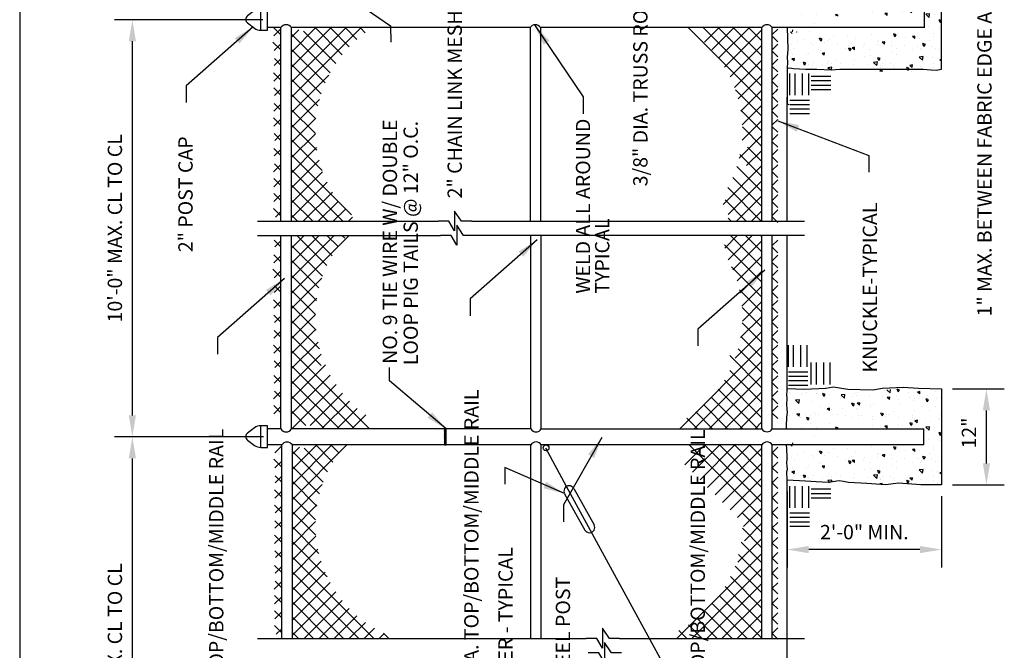
# Paper-space layout 'Layout1' of a CAD drawing. Units: inches. Extents: x -0.2 to 8.3, y -0.6 to 10.4.
# Drawn here: x -0.2 to 5.3, y 3.8 to 7.3 of the extents above; entities that cross this region are included whole.
import ezdxf

# ---------------------------------------------------------------- set-up
doc = ezdxf.new("R2010")
doc.units = ezdxf.units.IN
doc.header["$MEASUREMENT"] = 0
for name, color, linetype in [('PARKS_CHAINLINK FENCE', 1, 'Continuous'), ('PARKS_DIMENSION', 2, 'Continuous'), ('PARKS_TEXT', 2, 'Continuous'), ('PARKS_TITLE BLOCK', 7, 'Continuous')]:
    doc.layers.add(name, color=color, linetype=linetype)
doc.styles.add('SIMPLEX', font='SIMPLEX')
doc.dimstyles.get("Standard").update_dxf_attribs({"dimtxt": 0.1, "dimasz": 0.12, "dimexe": 0.1, "dimexo": 0.0625, "dimgap": 0.09, "dimtad": 1, "dimdec": 4, "dimzin": 0, "dimdsep": 46, "dimtxsty": 'SIMPLEX', "dimcen": 0.09, "dimaunit": 1, "dimadec": 3, "dimazin": 0, "dimtfac": 1, "dimtdec": 4, "dimtofl": 0, "dimtmove": 0, "dimatfit": 3, "dimfxl": 1, "dimtolj": 1, "dimtzin": 0, "dimarcsym": 0})

# ---------------------------------------------------------------- blocks, each defined once
blk = doc.blocks.new('*X11')
at = {"color": 0}
for p, q in [((26.0995, 11.2233), (26.0995, 11.2233)), ((26.313, 11.2143), (26.313, 11.2143)), ((26.4245, 11.2165), (26.4245, 11.2165)), ((26.0217, 11.1924), (26.0313, 11.2039)), ((26.0217, 11.1924), (26.0336, 11.1913)), ((26.0336, 11.1913), (26.0313, 11.2038)), ((26.0543, 11.2013), (26.0543, 11.2013)), ((26.0857, 11.1888), (26.0857, 11.1888)), ((26.1044, 11.2079), (26.1044, 11.2079)), ((26.1169, 11.1746), (26.1169, 11.1746)), ((26.1586, 11.2025), (26.1663, 11.2105)), ((26.1651, 11.1798), (26.1663, 11.1813)), ((26.1651, 11.1798), (26.1663, 11.1797)), ((26.1663, 11.2013), (26.1764, 11.1997)), ((26.3039, 11.1622), (26.3039, 11.1622)), ((26.3086, 11.1673), (26.3182, 11.1788)), ((26.3086, 11.1673), (26.3205, 11.1662)), ((26.3205, 11.1662), (26.3182, 11.1787)), ((26.3218, 11.2024), (26.3218, 11.2024)), ((26.3721, 11.1694), (26.3877, 11.1856)), ((26.3721, 11.1694), (26.3899, 11.1666)), ((26.3796, 11.1722), (26.3796, 11.1722)), ((26.39, 11.1666), (26.3878, 11.1856)), ((26.4198, 11.2097), (26.4198, 11.2097)), ((26.0007, 11.1402), (26.0147, 11.1456)), ((26.0007, 11.1402), (26.0107, 11.1335)), ((26.0017, 11.1224), (26.0017, 11.1224)), ((26.0107, 11.1335), (26.0147, 11.1456)), ((26.0142, 11.1605), (26.0142, 11.1605)), ((26.0518, 11.129), (26.0518, 11.129)), ((26.0606, 11.1211), (26.0606, 11.1211)), ((26.1275, 11.139), (26.1275, 11.139)), ((26.1673, 11.1166), (26.1673, 11.1166)), ((26.2538, 11.1556), (26.2538, 11.1556)), ((26.2882, 11.1242), (26.3022, 11.1296)), ((26.2882, 11.1242), (26.2981, 11.1175)), ((26.2981, 11.1175), (26.3022, 11.1296)), ((26.3194, 11.1358), (26.3194, 11.1358)), ((26.4221, 11.1499), (26.4221, 11.1499)), ((26.4274, 11.1295), (26.4274, 11.1295)), ((25.996, 11.0987), (25.996, 11.0987)), ((26.0118, 11.0939), (26.0118, 11.0939)), ((26.0775, 11.0694), (26.0775, 11.0694)), ((26.1027, 11.0942), (26.1027, 11.0942)), ((26.1145, 11.108), (26.1145, 11.108)), ((26.1201, 11.0597), (26.1341, 11.0651)), ((26.1301, 11.053), (26.1341, 11.065)), ((26.2095, 11.0897), (26.2095, 11.0897)), ((26.2513, 11.0833), (26.2513, 11.0833)), ((26.2741, 11.1121), (26.2741, 11.1121)), ((26.3107, 11.1095), (26.3107, 11.1095)), ((26.3163, 11.0852), (26.3163, 11.0852)), ((26.3169, 11.0692), (26.3169, 11.0692)), ((26.327, 11.0933), (26.327, 11.0933)), ((26.3587, 11.0655), (26.3587, 11.0655)), ((26.3809, 11.1076), (26.3809, 11.1076)), ((26.4196, 11.0833), (26.4196, 11.0833)), ((26.423, 11.0807), (26.423, 11.0807)), ((26.4533, 11.1099), (26.4533, 11.1099)), ((25.9767, 11.0128), (25.9873, 11.0239)), ((25.9895, 11.0049), (25.9873, 11.0239)), ((25.9992, 11.0501), (25.9992, 11.0501)), ((26.0094, 11.0273), (26.0094, 11.0273)), ((26.0208, 11.0194), (26.0208, 11.0194)), ((26.0494, 11.0419), (26.0591, 11.0534)), ((26.0494, 11.0419), (26.0614, 11.0409)), ((26.0614, 11.0409), (26.0591, 11.0534)), ((26.0749, 11.0601), (26.0749, 11.0601)), ((26.112, 11.0414), (26.112, 11.0414)), ((26.1201, 11.0597), (26.1301, 11.053)), ((26.1254, 11.0255), (26.1254, 11.0255)), ((26.1275, 11.0149), (26.1275, 11.0149)), ((26.2744, 11.0144), (26.2744, 11.0144)), ((26.3363, 11.0168), (26.346, 11.0283)), ((26.3363, 11.0168), (26.3483, 11.0158)), ((26.3483, 11.0158), (26.346, 11.0283)), ((26.4007, 11.0311), (26.4007, 11.0311)), ((26.4075, 11.0437), (26.4215, 11.0491)), ((26.4075, 11.0437), (26.4175, 11.037)), ((26.4172, 11.0167), (26.4172, 11.0167)), ((26.4175, 11.0369), (26.4215, 11.049)), ((26.4508, 11.0376), (26.4508, 11.0376)), ((25.9809, 11.0062), (25.9895, 11.0049)), ((26.0088, 11.0055), (26.0088, 11.0055)), ((26.0223, 10.9812), (26.0223, 10.9812)), ((26.1096, 10.9748), (26.1096, 10.9748)), ((26.1486, 10.9979), (26.1486, 10.9979)), ((26.2449, 10.9812), (26.2535, 10.9845)), ((26.2449, 10.9755), (26.2494, 10.9725)), ((26.2494, 10.9724), (26.2535, 10.9845)), ((26.3145, 11.0026), (26.3145, 11.0026)), ((26.3184, 10.9755), (26.3184, 10.9755)), ((26.3411, 11.0059), (26.3411, 11.0059)), ((26.4351, 10.9956), (26.4351, 10.9956)), ((26.4478, 11.0014), (26.4478, 11.0014)), ((26.0069, 10.9608), (26.0069, 10.9608)), ((26.0714, 10.9147), (26.0855, 10.92)), ((26.0814, 10.9079), (26.0855, 10.92)), ((26.0851, 10.9355), (26.0851, 10.9355)), ((26.096, 10.919), (26.096, 10.919)), ((26.146, 10.9256), (26.146, 10.9256)), ((26.3121, 10.9361), (26.3121, 10.9361)), ((26.3481, 10.9522), (26.3481, 10.9522)), ((26.3982, 10.9588), (26.3982, 10.9588)), ((26.3986, 10.9414), (26.4142, 10.9577)), ((26.3986, 10.9414), (26.4164, 10.9387)), ((26.4165, 10.9387), (26.4143, 10.9577)), ((26.4148, 10.9501), (26.4148, 10.9501)), ((26.0045, 10.8942), (26.0045, 10.8942)), ((26.024, 10.8904), (26.024, 10.8904)), ((26.0714, 10.9147), (26.0814, 10.908)), ((26.0772, 10.8915), (26.0868, 10.903)), ((26.0772, 10.8915), (26.0891, 10.8904)), ((26.0891, 10.8904), (26.0868, 10.903)), ((26.0886, 10.9127), (26.0886, 10.9127)), ((26.1072, 10.9083), (26.1072, 10.9083)), ((26.1308, 10.8858), (26.1308, 10.8858)), ((26.2955, 10.8733), (26.2955, 10.8733)), ((26.3021, 10.9037), (26.3021, 10.9037)), ((26.3096, 10.8695), (26.3096, 10.8695)), ((26.3443, 10.8768), (26.3443, 10.8768)), ((26.3456, 10.8799), (26.3456, 10.8799)), ((26.3589, 10.8986), (26.3729, 10.904)), ((26.3589, 10.8986), (26.3688, 10.8919)), ((26.3641, 10.8664), (26.3737, 10.8779)), ((26.3688, 10.8919), (26.3729, 10.904)), ((26.376, 10.8653), (26.3737, 10.8779)), ((26.4089, 10.8992), (26.4089, 10.8992)), ((26.4123, 10.8836), (26.4123, 10.8836)), ((26.4213, 10.8899), (26.4213, 10.8899)), ((26.4268, 10.8762), (26.4268, 10.8762)), ((26.0021, 10.8276), (26.0021, 10.8276)), ((26.0434, 10.8401), (26.0434, 10.8401)), ((26.0934, 10.8467), (26.0934, 10.8467)), ((26.1047, 10.8417), (26.1047, 10.8417)), ((26.3102, 10.8562), (26.3102, 10.8562)), ((26.3641, 10.8664), (26.376, 10.8653)), ((25.9982, 10.7797), (26.0138, 10.796)), ((25.9982, 10.7797), (26.016, 10.777)), ((26.016, 10.7769), (26.0138, 10.7959)), ((26.0228, 10.7696), (26.0368, 10.775)), ((26.0228, 10.7696), (26.0327, 10.7629)), ((26.0327, 10.7629), (26.0368, 10.775)), ((26.0488, 10.8111), (26.0488, 10.8111)), ((26.0769, 10.8162), (26.0769, 10.8162)), ((26.1023, 10.7751), (26.1023, 10.7751)), ((26.1166, 10.7778), (26.1166, 10.7778)), ((26.1248, 10.7722), (26.1248, 10.7722)), ((26.1556, 10.8065), (26.1556, 10.8065)), ((26.2623, 10.802), (26.2623, 10.802)), ((26.2929, 10.801), (26.2929, 10.801)), ((26.3072, 10.8029), (26.3072, 10.8029)), ((26.3581, 10.8123), (26.3581, 10.8123)), ((26.3687, 10.811), (26.3687, 10.811)), ((26.3691, 10.7975), (26.3691, 10.7975)), ((26.4099, 10.817), (26.4099, 10.817)), ((25.9675, 10.7531), (25.9734, 10.7526)), ((25.9685, 10.762), (25.9711, 10.7651)), ((25.9734, 10.7525), (25.9711, 10.7651)), ((25.9908, 10.7612), (25.9908, 10.7612)), ((25.9996, 10.761), (25.9996, 10.761)), ((26.0082, 10.7522), (26.0082, 10.7522)), ((26.0408, 10.7678), (26.0408, 10.7678)), ((26.1049, 10.741), (26.1146, 10.7525)), ((26.1049, 10.741), (26.1169, 10.74)), ((26.1169, 10.74), (26.1146, 10.7525)), ((26.2484, 10.7285), (26.258, 10.74)), ((26.2484, 10.7285), (26.2603, 10.7275)), ((26.2603, 10.7274), (26.258, 10.74)), ((26.3048, 10.7363), (26.3048, 10.7363)), ((26.3102, 10.7536), (26.3242, 10.759)), ((26.3102, 10.7536), (26.3202, 10.7469)), ((26.3161, 10.7321), (26.3161, 10.7321)), ((26.3178, 10.7223), (26.3178, 10.7223)), ((26.3202, 10.7469), (26.3242, 10.759)), ((26.3918, 10.7159), (26.4015, 10.7274)), ((26.4038, 10.7149), (26.4015, 10.7274)), ((26.4075, 10.7504), (26.4075, 10.7504)), ((26.4251, 10.7135), (26.4404, 10.7295)), ((26.4345, 10.7423), (26.4345, 10.7423)), ((25.9882, 10.6889), (25.9882, 10.6889)), ((25.9972, 10.6944), (25.9972, 10.6944)), ((26.0099, 10.7089), (26.0099, 10.7089)), ((26.052, 10.682), (26.052, 10.682)), ((26.064, 10.6989), (26.064, 10.6989)), ((26.0846, 10.6822), (26.0846, 10.6822)), ((26.0999, 10.7085), (26.0999, 10.7085)), ((26.1166, 10.7043), (26.1166, 10.7043)), ((26.1422, 10.6891), (26.1562, 10.6945)), ((26.1422, 10.6891), (26.1521, 10.6824)), ((26.1521, 10.6824), (26.1562, 10.6945)), ((26.1588, 10.6775), (26.1588, 10.6775)), ((26.2656, 10.673), (26.2656, 10.673)), ((26.3023, 10.6697), (26.3023, 10.6697)), ((26.3301, 10.6953), (26.3301, 10.6953)), ((26.3898, 10.6698), (26.3898, 10.6698)), ((26.3918, 10.7159), (26.4038, 10.7149)), ((26.405, 10.6838), (26.405, 10.6838)), ((26.4251, 10.7135), (26.4425, 10.7108)), ((26.4296, 10.6731), (26.4436, 10.6785)), ((26.4296, 10.6731), (26.4395, 10.6664)), ((26.4369, 10.6908), (26.4369, 10.6908)), ((26.4395, 10.6664), (26.4436, 10.6784)), ((26.4398, 10.6764), (26.4398, 10.6764)), ((25.9741, 10.6246), (25.9881, 10.63)), ((25.9741, 10.6246), (25.9841, 10.6179)), ((25.9841, 10.6179), (25.9881, 10.63)), ((25.9948, 10.6279), (25.9948, 10.6279)), ((26.0974, 10.6419), (26.0974, 10.6419)), ((26.1377, 10.6366), (26.1377, 10.6366)), ((26.2635, 10.6532), (26.2635, 10.6532)), ((26.3723, 10.6685), (26.3723, 10.6685)), ((26.4262, 10.623), (26.4262, 10.623)), ((25.9701, 10.6072), (25.9701, 10.6072)), ((25.9892, 10.6032), (25.9989, 10.6146)), ((25.9892, 10.6032), (26.0012, 10.6021)), ((26.0012, 10.6021), (25.9989, 10.6146)), ((26.0113, 10.62), (26.0113, 10.62)), ((26.0768, 10.6027), (26.0768, 10.6027)), ((26.095, 10.5754), (26.095, 10.5754)), ((26.1327, 10.5906), (26.1423, 10.6021)), ((26.1327, 10.5906), (26.1446, 10.5896)), ((26.1446, 10.5895), (26.1423, 10.6021)), ((26.2615, 10.6086), (26.2755, 10.614)), ((26.2615, 10.6086), (26.2715, 10.6019)), ((26.2715, 10.6019), (26.2756, 10.6139)), ((26.2761, 10.5781), (26.2858, 10.5895)), ((26.2761, 10.5781), (26.2881, 10.577)), ((26.2881, 10.577), (26.2858, 10.5895)), ((26.2904, 10.5937), (26.2904, 10.5937)), ((26.2999, 10.6032), (26.2999, 10.6032)), ((26.3096, 10.6029), (26.3096, 10.6029)), ((26.3372, 10.591), (26.3372, 10.591)), ((26.3872, 10.5975), (26.3872, 10.5975)), ((26.3971, 10.5891), (26.3971, 10.5891)), ((26.4026, 10.6172), (26.4026, 10.6172)), ((26.4196, 10.5655), (26.4292, 10.577)), ((26.4315, 10.5644), (26.4292, 10.577)), ((25.9923, 10.5613), (25.9923, 10.5613)), ((26.0247, 10.5518), (26.0403, 10.568)), ((26.0247, 10.5518), (26.0425, 10.549)), ((26.0425, 10.549), (26.0403, 10.568)), ((26.0763, 10.5629), (26.0763, 10.5629)), ((26.085, 10.5578), (26.085, 10.5578)), ((26.0935, 10.5441), (26.1075, 10.5495)), ((26.0935, 10.5441), (26.1035, 10.5374)), ((26.1035, 10.5373), (26.1075, 10.5494)), ((26.1351, 10.5644), (26.1351, 10.5644)), ((26.2382, 10.5187), (26.2538, 10.5349)), ((26.2409, 10.539), (26.2409, 10.539)), ((26.256, 10.5159), (26.2538, 10.5349)), ((26.2975, 10.5366), (26.2975, 10.5366)), ((26.3575, 10.559), (26.3575, 10.559)), ((26.3809, 10.5281), (26.3949, 10.5334)), ((26.3809, 10.5281), (26.3909, 10.5214)), ((26.3909, 10.5213), (26.3949, 10.5334)), ((26.4002, 10.5507), (26.4002, 10.5507)), ((26.4104, 10.5286), (26.4104, 10.5286)), ((26.4196, 10.5655), (26.4315, 10.5645)), ((25.9733, 10.4781), (25.9733, 10.4781)), ((25.9899, 10.4947), (25.9899, 10.4947)), ((26.0076, 10.499), (26.0076, 10.499)), ((26.0324, 10.4789), (26.0324, 10.4789)), ((26.0379, 10.5005), (26.0379, 10.5005)), ((26.08, 10.4736), (26.08, 10.4736)), ((26.0825, 10.4855), (26.0825, 10.4855)), ((26.0926, 10.5088), (26.0926, 10.5088)), ((26.1242, 10.519), (26.1242, 10.519)), ((26.1446, 10.496), (26.1446, 10.496)), ((26.1582, 10.4954), (26.1582, 10.4954)), ((26.1936, 10.5216), (26.1936, 10.5216)), ((26.2382, 10.5187), (26.256, 10.5159)), ((26.2514, 10.4915), (26.2514, 10.4915)), ((26.2845, 10.5121), (26.2845, 10.5121)), ((26.3346, 10.5187), (26.3346, 10.5187)), ((26.3582, 10.4869), (26.3582, 10.4869)), ((26.3977, 10.4841), (26.3977, 10.4841)), ((26.4339, 10.489), (26.4339, 10.489)), ((26.0213, 10.4579), (26.0266, 10.4642)), ((26.0278, 10.4579), (26.0266, 10.4642)), ((26.1868, 10.4691), (26.1868, 10.4691)), ((26.2129, 10.4636), (26.2269, 10.4689)), ((26.2129, 10.4636), (26.2213, 10.4579)), ((26.2232, 10.4579), (26.2269, 10.4689)), ((26.2936, 10.4646), (26.2936, 10.4646)), ((26.295, 10.47), (26.295, 10.47)), ((26.3172, 10.469), (26.3172, 10.469)), ((26.4003, 10.4601), (26.4003, 10.4601))]:
    blk.add_line(p, q, dxfattribs=at)
blk = doc.blocks.new('*X9')
at = {"color": 0}
for p, q in [((645.73, 339.15), (646.27, 339.69)), ((645.73, 339.31), (646.11, 339.69)), ((645.73, 339.47), (645.95, 339.69)), ((645.73, 339.62), (645.79, 339.69)), ((645.83, 339.09), (646.43, 339.69)), ((645.99, 339.09), (646.59, 339.69)), ((646.15, 339.09), (646.75, 339.69)), ((646.31, 339.09), (646.91, 339.69)), ((646.47, 339.09), (647.07, 339.69)), ((646.63, 339.09), (647.23, 339.69)), ((646.78, 339.09), (647.38, 339.69)), ((646.94, 339.09), (647.54, 339.69)), ((647.1, 339.09), (647.7, 339.69)), ((647.26, 339.09), (647.86, 339.69)), ((647.42, 339.09), (648.02, 339.69)), ((647.58, 339.09), (648.18, 339.69)), ((647.74, 339.09), (648.34, 339.69)), ((647.9, 339.09), (648.5, 339.69)), ((648.06, 339.09), (648.66, 339.69)), ((648.22, 339.09), (648.82, 339.69)), ((648.38, 339.09), (648.98, 339.69)), ((648.53, 339.09), (649.13, 339.69)), ((648.69, 339.09), (649.29, 339.69)), ((648.85, 339.09), (649.45, 339.69)), ((649.01, 339.09), (649.61, 339.69)), ((649.17, 339.09), (649.77, 339.69)), ((649.33, 339.09), (649.93, 339.69)), ((649.49, 339.09), (650.09, 339.69)), ((649.65, 339.09), (650.25, 339.69)), ((649.81, 339.09), (650.41, 339.69)), ((649.97, 339.09), (650.57, 339.69)), ((650.13, 339.09), (650.73, 339.69)), ((650.28, 339.09), (650.88, 339.69)), ((650.44, 339.09), (651.04, 339.69)), ((650.6, 339.09), (651.13, 339.62)), ((650.76, 339.09), (651.13, 339.46)), ((650.92, 339.09), (651.13, 339.3)), ((651.08, 339.09), (651.13, 339.14))]:
    blk.add_line(p, q, dxfattribs=at)
blk = doc.blocks.new('*D12')
at = {"layer": 'Defpoints', "color": 0}
for p in [(0.4332, 5.0155), (1.2295, 5.0155), (1.2154, 2.5525)]:
    blk.add_point(p, dxfattribs=at)
at = {"layer": 'PARKS_DIMENSION', "color": 0, "lineweight": -2}
for p, q in [((1.167, 5.0155), (0.3332, 5.0155)), ((0.4332, 2.6725), (0.4332, 4.8955)), ((1.1529, 2.5525), (0.3332, 2.5525))]:
    blk.add_line(p, q, dxfattribs=at)
at = {"layer": 'PARKS_DIMENSION', "color": 0}
for points in [[(0.4132, 4.8955), (0.4532, 4.8955), (0.4332, 5.0155)], [(0.4132, 2.6725), (0.4532, 2.6725), (0.4332, 2.5525)]]:
    blk.add_solid(points, dxfattribs=at)
at = {"layer": 'PARKS_DIMENSION', "color": 0, "insert": (0.3355, 3.784), "char_height": 0.08, "attachment_point": 5, "rotation": 90, "style": 'SIMPLEX'}
blk.add_mtext('\\A1;10\'-0" MAX. CL TO CL', dxfattribs=at)
blk = doc.blocks.new('*D13')
at = {"layer": 'Defpoints', "color": 0}
for p in [(0.4332, 7.346), (1.2249, 7.346), (1.2295, 5.0155)]:
    blk.add_point(p, dxfattribs=at)
at = {"layer": 'PARKS_DIMENSION', "color": 0, "lineweight": -2}
for p, q in [((1.1624, 7.346), (0.3332, 7.346)), ((0.4332, 5.1355), (0.4332, 7.226)), ((1.167, 5.0155), (0.3332, 5.0155))]:
    blk.add_line(p, q, dxfattribs=at)
at = {"layer": 'PARKS_DIMENSION', "color": 0}
for points in [[(0.4132, 7.226), (0.4532, 7.226), (0.4332, 7.346)], [(0.4132, 5.1355), (0.4532, 5.1355), (0.4332, 5.0155)]]:
    blk.add_solid(points, dxfattribs=at)
at = {"layer": 'PARKS_DIMENSION', "color": 0, "insert": (0.3355, 6.1807), "char_height": 0.08, "attachment_point": 5, "rotation": 90, "style": 'SIMPLEX'}
blk.add_mtext('\\A1;10\'-0" MAX. CL TO CL', dxfattribs=at)
blk = doc.blocks.new('*D17')
at = {"layer": 'Defpoints', "color": 0}
for p in [(4.094, 4.7737), (4.9553, 4.7472), (4.094, 4.3861)]:
    blk.add_point(p, dxfattribs=at)
at = {"layer": 'PARKS_DIMENSION', "color": 0, "lineweight": -2}
for p, q in [((4.094, 4.7112), (4.094, 4.2861)), ((4.9553, 4.6847), (4.9553, 4.2861)), ((4.8353, 4.3861), (4.214, 4.3861))]:
    blk.add_line(p, q, dxfattribs=at)
at = {"layer": 'PARKS_DIMENSION', "color": 0}
for points in [[(4.214, 4.4061), (4.214, 4.3661), (4.094, 4.3861)], [(4.8353, 4.4061), (4.8353, 4.3661), (4.9553, 4.3861)]]:
    blk.add_solid(points, dxfattribs=at)
at = {"layer": 'PARKS_DIMENSION', "color": 0, "insert": (4.5247, 4.4837), "char_height": 0.08, "attachment_point": 5, "style": 'SIMPLEX'}
blk.add_mtext('\\A1;2\'-0" MIN.', dxfattribs=at)
blk = doc.blocks.new('*D18')
at = {"layer": 'Defpoints', "color": 0}
for p in [(4.9553, 5.2835), (5.2072, 5.2835), (4.9553, 4.7472)]:
    blk.add_point(p, dxfattribs=at)
at = {"layer": 'PARKS_DIMENSION', "color": 0, "lineweight": -2}
for p, q in [((5.0178, 5.2835), (5.3072, 5.2835)), ((5.2072, 4.8672), (5.2072, 5.1635)), ((5.0178, 4.7472), (5.3072, 4.7472))]:
    blk.add_line(p, q, dxfattribs=at)
at = {"layer": 'PARKS_DIMENSION', "color": 0}
for points in [[(5.1872, 5.1635), (5.2272, 5.1635), (5.2072, 5.2835)], [(5.1872, 4.8672), (5.2272, 4.8672), (5.2072, 4.7472)]]:
    blk.add_solid(points, dxfattribs=at)
at = {"layer": 'PARKS_DIMENSION', "color": 0, "insert": (5.1096, 5.0371), "char_height": 0.08, "attachment_point": 5, "rotation": 90, "style": 'SIMPLEX'}
blk.add_mtext('\\A1;12"', dxfattribs=at)

psp = doc.layouts.get("Layout1")

# ---------------------------------------------------------------- linework, layer by layer
at = {"layer": 'PARKS_CHAINLINK FENCE', "color": 1}
for p, q in [((1.15201, 7.28708), (1.15201, 7.40837)), ((1.26334, 6.21975), (1.26334, 7.30163)), ((1.32295, 6.21975), (1.32295, 7.30163)), ((3.95195, 6.21975), (3.95195, 7.30163)), ((4.01023, 6.21975), (4.01023, 7.30163)), ((4.09398, 7.07486), (4.09398, 6.87554)), ((4.09398, 6.21975), (4.09398, 6.91249)), ((4.10034, 6.87076), (4.10278, 6.87554)), ((1.26334, 5.05981), (1.26334, 6.14071)), ((1.32295, 5.05979), (1.32295, 6.14071)), ((2.66055, 5.05981), (2.66055, 6.14071)), ((2.71883, 5.05981), (2.71883, 6.1407)), ((3.95195, 6.1331), (3.94295, 6.14211)), ((3.95195, 5.0601), (3.95195, 6.14071)), ((4.01023, 5.06011), (4.01023, 6.14071)), ((4.09398, 5.28624), (4.09398, 6.14071)), ((1.15201, 4.95656), (1.15201, 5.07786)), ((1.26334, 5.05981), (1.18815, 5.05981)), ((2.66055, 5.05981), (1.32295, 5.05981)), ((3.57693, 5.06121), (3.5776, 5.06187)), ((1.26789, 3.88924), (1.26789, 4.97089)), ((1.3275, 3.88924), (1.3275, 4.9709)), ((2.66055, 3.88924), (2.66055, 4.97115)), ((2.71883, 3.88925), (2.71883, 4.97117)), ((3.95195, 4.90177), (3.88121, 4.97251)), ((3.95195, 3.88924), (3.95195, 4.9714)), ((4.01023, 3.88924), (4.01023, 4.97141)), ((4.09398, 2.60966), (4.09398, 4.77374))]:
    psp.add_line(p, q, dxfattribs=at)
at = {"layer": 'PARKS_CHAINLINK FENCE', "color": 1, "linetype": 'Continuous'}
for p, q in [((4.86124, 7.30131), (4.86124, 7.39033)), ((4.08985, 5.06013), (4.85775, 5.06013)), ((4.85775, 4.97111), (4.85775, 5.06013))]:
    psp.add_line(p, q, dxfattribs=at)
at = {"layer": 'PARKS_CHAINLINK FENCE', "color": 7}
for p, q in [((1.2242, 7.25619), (1.26334, 7.29532)), ((1.26334, 7.26137), (1.22439, 7.30032)), ((1.32295, 7.08079), (1.54379, 7.30163)), ((1.32295, 6.91239), (1.71219, 7.30163)), ((1.32295, 6.99659), (1.62799, 7.30163)), ((1.32295, 7.165), (1.45958, 7.30163)), ((1.32295, 7.2492), (1.36282, 7.28907)), ((1.56984, 7.10173), (1.38926, 7.28231)), ((1.60557, 7.15021), (1.45415, 7.30163)), ((1.6451, 7.19488), (1.53836, 7.30163)), ((1.68837, 7.23581), (1.62256, 7.30163)), ((1.73541, 7.27298), (1.70676, 7.30163)), ((3.95195, 6.89093), (3.53985, 7.30303)), ((3.95195, 6.97513), (3.62405, 7.30303)), ((3.6305, 7.21983), (3.71369, 7.30303)), ((3.67214, 7.17727), (3.79789, 7.30303)), ((3.95195, 7.05933), (3.70826, 7.30303)), ((3.71002, 7.13096), (3.88209, 7.30303)), ((3.74405, 7.08078), (3.95444, 7.29117)), ((3.95195, 7.14354), (3.79246, 7.30303)), ((3.95195, 7.22774), (3.87666, 7.30303)), ((4.01023, 7.26276), (4.04135, 7.29388)), ((1.26334, 7.17717), (1.21928, 7.22123)), ((1.22525, 7.17303), (1.26334, 7.21112)), ((1.53808, 7.0493), (1.32295, 7.26442)), ((4.04135, 7.2224), (4.01023, 7.25352)), ((1.51055, 6.99263), (1.32295, 7.18022)), ((3.77402, 7.02654), (3.95195, 7.20448)), ((4.01023, 7.17855), (4.04135, 7.20968)), ((4.04135, 7.13834), (4.01023, 7.16946)), ((1.22663, 7.09021), (1.26334, 7.12692)), ((1.26334, 7.09296), (1.22773, 7.12858)), ((3.79957, 6.9679), (3.95195, 7.12028)), ((4.01023, 7.09435), (4.04135, 7.12548)), ((1.26334, 7.00876), (1.22261, 7.04949)), ((1.48769, 6.93128), (1.32295, 7.09602)), ((4.04135, 7.05414), (4.01023, 7.08526)), ((4.10882, 6.92481), (4.10882, 7.04635)), ((4.13776, 6.92481), (4.13776, 7.04635)), ((4.17888, 6.92481), (4.17888, 7.04635)), ((4.21391, 6.92481), (4.21391, 7.04635)), ((1.22413, 7.00351), (1.26334, 7.04272)), ((1.32295, 6.82818), (1.53129, 7.03652)), ((1.47019, 6.86457), (1.32295, 7.01181)), ((3.82019, 6.90432), (3.95195, 7.03607)), ((4.01023, 7.00998), (4.04135, 7.0411)), ((4.04135, 6.96993), (4.01023, 7.00106)), ((4.2279, 7.0309), (4.33756, 7.0309)), ((4.2279, 7.00594), (4.33756, 7.00594)), ((1.26334, 6.92456), (1.22325, 6.96465)), ((1.22739, 6.92256), (1.26334, 6.95851)), ((3.95195, 6.80672), (3.80469, 6.95399)), ((3.83508, 6.83482), (3.95195, 6.9517)), ((4.01023, 6.92595), (4.04135, 6.95707)), ((4.03008, 6.9458), (4.04135, 6.95707)), ((4.2279, 6.98097), (4.33756, 6.98097)), ((4.2279, 6.956), (4.33756, 6.956)), ((1.45913, 6.79143), (1.32295, 6.92761)), ((1.32295, 6.74398), (1.47843, 6.89946)), ((4.04135, 6.88573), (4.01023, 6.91685)), ((4.10882, 6.89737), (4.21848, 6.89737)), ((1.2247, 6.83567), (1.26334, 6.87431)), ((1.26334, 6.84036), (1.22576, 6.87794)), ((1.45632, 6.71004), (1.32295, 6.84341)), ((3.95195, 6.72252), (3.83418, 6.84029)), ((3.84281, 6.75853), (3.95195, 6.86767)), ((4.01023, 6.84174), (4.04135, 6.87287)), ((4.04135, 6.80153), (4.01023, 6.83265)), ((4.04135, 6.80153), (4.01023, 6.83265)), ((4.10882, 6.8724), (4.21848, 6.8724)), ((4.10882, 6.84743), (4.21848, 6.84743)), ((1.26334, 6.75615), (1.2225, 6.797)), ((1.22406, 6.75083), (1.26334, 6.79011)), ((1.32295, 6.65978), (1.45963, 6.79645)), ((3.84108, 6.6726), (3.95195, 6.78347)), ((4.01023, 6.75811), (4.04135, 6.78924)), ((4.10882, 6.82247), (4.21848, 6.82247)), ((1.46528, 6.61688), (1.32295, 6.75921)), ((3.95195, 6.63846), (3.84321, 6.7472)), ((4.04135, 6.71732), (4.01023, 6.74845)), ((1.26334, 6.67195), (1.22557, 6.70972)), ((1.22936, 6.67193), (1.26334, 6.70591)), ((1.32295, 6.57558), (1.45635, 6.70898)), ((1.49463, 6.50333), (1.32295, 6.675)), ((3.82509, 6.57297), (3.95195, 6.69983)), ((4.01023, 6.6732), (4.04135, 6.70432)), ((4.04135, 6.63312), (4.01023, 6.66425)), ((1.26334, 6.58775), (1.22378, 6.62731)), ((1.22667, 6.58503), (1.26334, 6.6217)), ((1.32295, 6.49137), (1.46301, 6.63143)), ((3.8669, 6.53115), (3.95195, 6.6162)), ((3.95195, 6.5544), (3.87153, 6.63482)), ((4.01023, 6.58914), (4.04135, 6.62026)), ((1.65731, 6.25645), (1.32295, 6.5908)), ((1.32295, 6.40717), (1.47702, 6.56124)), ((3.95195, 6.47034), (3.8295, 6.59279)), ((4.04135, 6.54906), (4.01023, 6.58018)), ((1.22196, 6.49612), (1.26334, 6.5375)), ((1.26334, 6.50355), (1.22686, 6.54002)), ((1.6098, 6.21975), (1.32295, 6.5066)), ((1.32295, 6.32297), (1.49693, 6.49694)), ((3.73549, 6.3144), (3.95195, 6.53086)), ((3.95195, 6.38628), (3.8121, 6.52613)), ((4.01023, 6.50493), (4.04135, 6.53606)), ((4.04135, 6.465), (4.01023, 6.49612)), ((1.22317, 6.41313), (1.26334, 6.4533)), ((1.26334, 6.41934), (1.22321, 6.45947)), ((3.76311, 6.25781), (3.95195, 6.44666)), ((3.95195, 6.30222), (3.78934, 6.46482)), ((4.01023, 6.42073), (4.04135, 6.45185)), ((1.32295, 6.23876), (1.52186, 6.43767)), ((1.5256, 6.21975), (1.32295, 6.4224)), ((3.94895, 6.22115), (3.76192, 6.40818)), ((4.04135, 6.38094), (4.01023, 6.41206)), ((1.26334, 6.33514), (1.22386, 6.37462)), ((1.22457, 6.33033), (1.26334, 6.3691)), ((1.44139, 6.21975), (1.32295, 6.33819)), ((1.38814, 6.21975), (1.55126, 6.38287)), ((1.47235, 6.21975), (1.58476, 6.33217)), ((3.86489, 6.22115), (3.7463, 6.33975)), ((3.81065, 6.22115), (3.95195, 6.36245)), ((4.01023, 6.33653), (4.04135, 6.36765)), ((1.26334, 6.25094), (1.22246, 6.29182)), ((1.55655, 6.21975), (1.62214, 6.28535)), ((3.89485, 6.22115), (3.95195, 6.27825)), ((4.04135, 6.29688), (4.01023, 6.328)), ((4.01023, 6.25247), (4.04135, 6.28359)), ((1.23265, 6.24344), (1.26334, 6.27413)), ((1.35719, 6.21975), (1.32295, 6.25399)), ((1.64075, 6.21975), (1.66329, 6.24229)), ((3.78083, 6.22115), (3.76397, 6.23801)), ((4.04135, 6.21282), (4.01023, 6.24394)), ((1.26334, 6.07714), (1.22579, 6.11468)), ((1.22875, 6.0765), (1.26334, 6.11109)), ((1.32295, 5.81775), (1.64591, 6.14071)), ((1.32295, 6.07036), (1.3933, 6.14071)), ((1.32295, 5.98616), (1.4775, 6.14071)), ((1.32295, 5.90195), (1.5617, 6.14071)), ((1.52044, 5.9723), (1.35204, 6.14071)), ((1.54961, 6.02733), (1.43624, 6.14071)), ((1.58291, 6.07824), (1.52044, 6.14071)), ((1.62009, 6.12526), (1.60464, 6.14071)), ((3.74412, 6.07042), (3.81581, 6.14211)), ((3.76318, 6.00527), (3.90001, 6.14211)), ((3.95195, 5.9647), (3.77454, 6.14211)), ((3.79045, 5.94835), (3.95195, 6.10985)), ((3.95195, 6.0489), (3.85875, 6.14211)), ((4.01023, 6.08392), (4.04135, 6.11504)), ((1.49575, 5.91279), (1.32295, 6.08559)), ((3.95195, 5.88049), (3.74315, 6.0893)), ((4.04135, 6.0437), (4.01023, 6.07483)), ((1.2242, 5.98775), (1.26334, 6.02689)), ((1.26334, 5.99293), (1.22439, 6.03188)), ((1.47613, 5.84821), (1.32295, 6.00138)), ((3.81302, 5.88671), (3.95195, 6.02564)), ((4.01023, 5.99972), (4.04135, 6.03084)), ((1.26334, 5.90873), (1.21928, 5.9528)), ((3.95195, 5.79629), (3.78306, 5.96518)), ((4.04135, 5.9595), (4.01023, 5.99062)), ((4.01023, 5.91551), (4.04135, 5.94664)), ((1.22525, 5.9046), (1.26334, 5.94269)), ((1.46247, 5.77767), (1.32295, 5.91718)), ((1.32295, 5.73355), (1.49227, 5.90287)), ((3.83018, 5.81967), (3.95195, 5.94144)), ((4.04135, 5.8753), (4.01023, 5.90642)), ((1.22663, 5.82178), (1.26334, 5.85848)), ((1.26334, 5.82453), (1.22773, 5.86014)), ((3.95195, 5.71209), (3.82627, 5.83777)), ((3.84083, 5.74612), (3.95195, 5.85724)), ((4.01023, 5.82973), (4.04135, 5.86086)), ((1.26334, 5.74033), (1.22261, 5.78106)), ((1.45625, 5.69968), (1.32295, 5.83298)), ((1.32295, 5.64935), (1.46442, 5.79082)), ((4.04135, 5.79109), (4.01023, 5.82222)), ((1.22413, 5.73507), (1.26334, 5.77428)), ((1.46016, 5.61157), (1.32295, 5.74878)), ((3.95195, 5.62789), (3.84147, 5.73837)), ((3.84302, 5.66253), (3.95195, 5.77146)), ((4.01023, 5.74711), (4.04135, 5.77823)), ((4.04135, 5.70689), (4.01023, 5.73802)), ((1.26334, 5.65612), (1.22325, 5.69621)), ((1.22739, 5.65413), (1.26334, 5.69008)), ((1.32295, 5.56514), (1.45622, 5.69841)), ((3.83326, 5.57015), (3.95195, 5.68883)), ((4.01023, 5.66291), (4.04135, 5.69403)), ((1.48006, 5.50746), (1.32295, 5.66457)), ((1.32295, 5.48094), (1.45953, 5.61751)), ((3.95195, 5.54368), (3.84261, 5.65303)), ((4.04135, 5.62269), (4.01023, 5.65381)), ((1.2247, 5.56724), (1.26334, 5.60587)), ((1.26334, 5.57192), (1.22576, 5.60951)), ((1.48801, 5.41531), (1.32295, 5.58037)), ((3.80219, 5.45486), (3.95195, 5.60463)), ((3.95195, 5.45948), (3.83444, 5.577)), ((4.01023, 5.5787), (4.04135, 5.60983)), ((4.04135, 5.53849), (4.01023, 5.56961)), ((1.26334, 5.48772), (1.2225, 5.52856)), ((1.22406, 5.48239), (1.26334, 5.52167)), ((1.32295, 5.39674), (1.47097, 5.54475)), ((3.49273, 5.06121), (3.95195, 5.52043)), ((3.95195, 5.37528), (3.81925, 5.50798)), ((4.01023, 5.49752), (4.04135, 5.52865)), ((4.10015, 5.40713), (4.10015, 5.52866)), ((4.12909, 5.40713), (4.12909, 5.52866)), ((4.17021, 5.40713), (4.17021, 5.52866)), ((4.20524, 5.40713), (4.20524, 5.52866)), ((1.75931, 5.05981), (1.32295, 5.49617)), ((1.32295, 5.31253), (1.48877, 5.47835)), ((3.95195, 5.29015), (3.77255, 5.46955)), ((4.04135, 5.45428), (4.01023, 5.48541)), ((1.26334, 5.40352), (1.22557, 5.44128)), ((1.22936, 5.40349), (1.26334, 5.43747)), ((1.32295, 5.22833), (1.51188, 5.41726)), ((1.67511, 5.05981), (1.32295, 5.41197)), ((3.57391, 5.06121), (3.95195, 5.43925)), ((4.01023, 5.41346), (4.04135, 5.44459)), ((4.04135, 5.37008), (4.01023, 5.4012)), ((4.2279, 5.30883), (4.2279, 5.43036)), ((4.25684, 5.30883), (4.25684, 5.43036)), ((4.29796, 5.30883), (4.29796, 5.43036)), ((4.33299, 5.30883), (4.33299, 5.43036)), ((1.26334, 5.31931), (1.22378, 5.35887)), ((1.22667, 5.3166), (1.26334, 5.35327)), ((1.32295, 5.14413), (1.53964, 5.36082)), ((3.95195, 5.20687), (3.77255, 5.38628)), ((3.87356, 5.27679), (3.95195, 5.35519)), ((4.01023, 5.3261), (4.04135, 5.35722)), ((4.10015, 5.37969), (4.20981, 5.37969)), ((4.10015, 5.35472), (4.20981, 5.35472)), ((1.59091, 5.05981), (1.32295, 5.32776)), ((1.32819, 5.06517), (1.57162, 5.3086)), ((3.95195, 5.12267), (3.74236, 5.33226)), ((4.04135, 5.28588), (4.01023, 5.317)), ((4.10015, 5.32975), (4.20981, 5.32975)), ((4.10015, 5.30478), (4.20981, 5.30478)), ((1.22196, 5.22768), (1.26334, 5.26906)), ((1.26334, 5.23511), (1.22686, 5.27159)), ((1.50671, 5.05981), (1.32295, 5.24356)), ((1.42697, 5.07974), (1.60756, 5.26033)), ((3.65797, 5.06121), (3.87356, 5.27679)), ((3.84501, 5.06121), (3.67004, 5.23617)), ((3.92921, 5.06121), (3.70813, 5.28229)), ((3.74534, 5.06121), (3.92413, 5.24)), ((3.91374, 5.22961), (3.95195, 5.26782)), ((4.01023, 5.24096), (4.04135, 5.27209)), ((4.04135, 5.20074), (4.01023, 5.23187)), ((1.22317, 5.14469), (1.26334, 5.18486)), ((1.26334, 5.15091), (1.22321, 5.19103)), ((1.49124, 5.05981), (1.64728, 5.21585)), ((1.57544, 5.05981), (1.69075, 5.17511)), ((3.76081, 5.06121), (3.62821, 5.19381)), ((3.82934, 5.06007), (3.95195, 5.18269)), ((4.01023, 5.15769), (4.04135, 5.18881)), ((1.40257, 5.07974), (1.32295, 5.15936)), ((1.65964, 5.05981), (1.73798, 5.13815)), ((3.5924, 5.06121), (3.53321, 5.1204)), ((3.67661, 5.06121), (3.58262, 5.15519)), ((4.04135, 5.11747), (4.01023, 5.1486)), ((3.91374, 5.06121), (3.95195, 5.09941)), ((1.22875, 4.92567), (1.26789, 4.96481)), ((1.3275, 4.75028), (1.54833, 4.97111)), ((1.3275, 4.83448), (1.46413, 4.97111)), ((1.3275, 4.66607), (1.63254, 4.97111)), ((1.3275, 4.91868), (1.36737, 4.95855)), ((1.55455, 4.87526), (1.4587, 4.97111)), ((1.58846, 4.92555), (1.5429, 4.97111)), ((3.52225, 4.85975), (3.63502, 4.97251)), ((3.95374, 4.56332), (3.54454, 4.97251)), ((3.56428, 4.81772), (3.71908, 4.97251)), ((3.60632, 4.77569), (3.80314, 4.97251)), ((3.95195, 4.64916), (3.6286, 4.97251)), ((3.64835, 4.73366), (3.8872, 4.97251)), ((3.95195, 4.73336), (3.7128, 4.97251)), ((3.95195, 4.81757), (3.79701, 4.97251)), ((4.01023, 4.92742), (4.04135, 4.95854)), ((1.49929, 4.76212), (1.3275, 4.93391)), ((1.52471, 4.8209), (1.39381, 4.9518)), ((2.86084, 4.73923), (2.74469, 4.95237)), ((3.69038, 4.69163), (3.95195, 4.9532)), ((4.04135, 4.89643), (4.01023, 4.92755)), ((1.26789, 4.84665), (1.22382, 4.89072)), ((1.2298, 4.84252), (1.26789, 4.88061)), ((1.47883, 4.69838), (1.3275, 4.8497)), ((3.73241, 4.64959), (3.95195, 4.86914)), ((4.01023, 4.84335), (4.04135, 4.87448)), ((4.04135, 4.81237), (4.01023, 4.84349)), ((1.23118, 4.7597), (1.26789, 4.7964)), ((1.26789, 4.76245), (1.23227, 4.79806)), ((4.01023, 4.75929), (4.04135, 4.79042)), ((1.46416, 4.62884), (1.3275, 4.7655)), ((1.3275, 4.58187), (1.49443, 4.7488)), ((3.98372, 2.67857), (2.86084, 4.73923)), ((3.77444, 4.60756), (3.95195, 4.78508)), ((4.04135, 4.72817), (4.01023, 4.75929)), ((4.10882, 4.6189), (4.10882, 4.74044)), ((4.13776, 4.6189), (4.13776, 4.74044)), ((4.17888, 4.6189), (4.17888, 4.74044)), ((4.21391, 4.6189), (4.21391, 4.74044)), ((1.26789, 4.67825), (1.22716, 4.71898)), ((1.22868, 4.67299), (1.26789, 4.7122)), ((1.45664, 4.55216), (1.3275, 4.6813)), ((2.84905, 4.69842), (2.96327, 4.4953)), ((2.90002, 4.72668), (3.01406, 4.52386)), ((3.81647, 4.56553), (3.95195, 4.70102)), ((4.01023, 4.67523), (4.04135, 4.70636)), ((4.2279, 4.725), (4.33756, 4.725)), ((4.2279, 4.70003), (4.33756, 4.70003)), ((1.26789, 4.59404), (1.2278, 4.63413)), ((1.23194, 4.59205), (1.26789, 4.628)), ((1.3275, 4.49767), (1.46521, 4.63538)), ((3.95195, 4.56496), (3.84787, 4.66904)), ((4.04135, 4.64396), (4.01023, 4.67509)), ((4.2279, 4.67506), (4.33756, 4.67506)), ((1.4587, 4.46589), (1.3275, 4.5971)), ((3.95195, 4.48076), (3.8402, 4.5925)), ((3.84996, 4.51497), (3.95195, 4.61696)), ((4.01023, 4.59117), (4.04135, 4.6223)), ((4.04135, 4.55976), (4.01023, 4.59088)), ((4.10882, 4.59146), (4.21848, 4.59146)), ((1.22925, 4.50516), (1.26789, 4.5438)), ((1.26789, 4.50984), (1.2303, 4.54743)), ((1.3275, 4.41347), (1.45631, 4.54228)), ((3.85457, 4.43551), (3.95195, 4.53289)), ((4.01023, 4.50711), (4.04135, 4.53823)), ((4.10882, 4.56649), (4.21848, 4.56649)), ((4.10882, 4.54153), (4.21848, 4.54153)), ((4.10882, 4.51656), (4.21848, 4.51656)), ((1.26789, 4.42564), (1.22704, 4.46648)), ((1.2286, 4.42031), (1.26789, 4.45959)), ((1.47545, 4.36495), (1.3275, 4.51289)), ((1.3275, 4.32926), (1.45916, 4.46093)), ((3.95195, 4.39655), (3.84313, 4.50538)), ((4.04135, 4.47556), (4.01023, 4.50668)), ((1.52258, 4.23361), (1.3275, 4.42869)), ((3.81851, 4.31539), (3.95195, 4.44883)), ((3.95195, 4.31235), (3.83622, 4.42808)), ((4.01023, 4.42305), (4.04135, 4.45417)), ((4.04135, 4.39135), (4.01023, 4.42248)), ((1.26789, 4.34144), (1.23012, 4.3792)), ((1.23391, 4.34141), (1.26789, 4.37539)), ((1.3275, 4.24506), (1.47026, 4.38782)), ((3.47782, 3.89064), (3.95195, 4.36477)), ((3.95195, 4.22815), (3.82202, 4.35808)), ((4.01023, 4.33828), (4.04135, 4.3694)), ((1.26789, 4.25723), (1.22833, 4.29679)), ((1.78275, 3.88924), (1.3275, 4.34449)), ((1.3275, 4.16086), (1.48778, 4.32114)), ((3.95195, 4.14394), (3.80195, 4.29394)), ((4.04135, 4.30715), (4.01023, 4.33828)), ((1.23122, 4.25452), (1.26789, 4.29119)), ((1.69855, 3.88924), (1.3275, 4.26029)), ((1.3275, 4.07665), (1.51066, 4.25981)), ((3.56259, 3.89064), (3.95195, 4.28)), ((4.01023, 4.25407), (4.04135, 4.2852)), ((4.04135, 4.22295), (4.01023, 4.25407)), ((1.2265, 4.1656), (1.26789, 4.20698)), ((1.26789, 4.17303), (1.23141, 4.20951)), ((1.3275, 3.99245), (1.53821, 4.20316)), ((3.64679, 3.89064), (3.95195, 4.1958)), ((3.95195, 4.05974), (3.77688, 4.23482)), ((4.01023, 4.16987), (4.04135, 4.20099)), ((1.26789, 4.08883), (1.22776, 4.12895)), ((1.61435, 3.88924), (1.3275, 4.17608)), ((1.3275, 3.90825), (1.56999, 4.15074)), ((3.95265, 3.89064), (3.71373, 4.12956)), ((3.95195, 3.97554), (3.74735, 4.18014)), ((4.04135, 4.13875), (4.01023, 4.16987)), ((1.22772, 4.08261), (1.26789, 4.12278)), ((1.53014, 3.88924), (1.3275, 4.09188)), ((1.39269, 3.88924), (1.60574, 4.10228)), ((3.86845, 3.89064), (3.67624, 4.08285)), ((3.731, 3.89064), (3.95195, 4.11159)), ((4.01023, 4.08567), (4.04135, 4.11679)), ((4.04135, 4.05454), (4.01023, 4.08567)), ((1.26789, 4.00463), (1.2284, 4.04411)), ((1.22912, 3.99981), (1.26789, 4.03858)), ((1.47689, 3.88924), (1.64528, 4.05763)), ((3.78424, 3.89064), (3.63498, 4.0399)), ((3.8152, 3.89064), (3.95195, 4.02739)), ((4.01023, 4.00146), (4.04135, 4.03259)), ((1.44594, 3.88924), (1.3275, 4.00768)), ((1.5611, 3.88924), (1.68857, 4.01671)), ((1.6453, 3.88924), (1.73562, 3.97956)), ((3.61584, 3.89064), (3.54119, 3.96529)), ((3.70004, 3.89064), (3.58999, 4.00069)), ((4.04135, 3.97034), (4.01023, 4.00146)), ((1.26789, 3.92042), (1.227, 3.96131)), ((1.2372, 3.91292), (1.26789, 3.94361)), ((1.36174, 3.88924), (1.3275, 3.92348)), ((1.7295, 3.88924), (1.78656, 3.9463)), ((1.8137, 3.88924), (1.84162, 3.91715)), ((1.86695, 3.88924), (1.83669, 3.9195)), ((3.53164, 3.89064), (3.4884, 3.93387)), ((3.8994, 3.89064), (3.95195, 3.94319)), ((4.01023, 3.91726), (4.04135, 3.94839)), ((4.04135, 3.88614), (4.01023, 3.91726))]:
    psp.add_line(p, q, dxfattribs=at)
at = {"layer": 'PARKS_CHAINLINK FENCE', "color": 3}
for p, q in [((1.13302, 6.21975), (2.14347, 6.21975)), ((2.33013, 6.21975), (4.1905, 6.21975)), ((4.1905, 6.14071), (2.34157, 6.14071))]:
    psp.add_line(p, q, dxfattribs=at)
at = {"layer": 'PARKS_CHAINLINK FENCE', "color": 1}
for points in [[(4.09398, 7.30163), (4.0963, 7.18128), (4.09318, 7.13538), (4.09452, 7.10906), (4.09398, 7.07486), (4.1062, 7.07658), (4.1293, 7.07304), (4.19524, 7.06943), (4.25914, 7.06943), (4.33902, 7.06634), (4.38695, 7.06943), (4.43119, 7.06943), (4.51599, 7.06943), (4.61185, 7.06943), (4.70402, 7.06943), (4.85272, 7.06943), (4.89806, 7.06534), (4.92687, 7.06409), (4.95534, 7.069), (4.95534, 7.6053)], [(1.26335, 7.30163), (1.18815, 7.30163)], [(2.656, 7.30163), (1.32295, 7.30163)], [(2.656, 7.30163), (2.656, 6.21975)], [(3.95195, 7.30163), (2.71429, 7.30164)], [(2.71429, 7.30164), (2.71429, 6.21977)], [(4.09398, 7.30163), (4.01023, 7.30163)], [(4.08985, 5.06013), (4.08985, 5.09006), (4.09218, 5.11129), (4.09218, 5.12503), (4.0953, 5.15126), (4.09374, 5.1725), (4.09218, 5.19498), (4.09374, 5.23245), (4.09218, 5.25244), (4.09374, 5.27117), (4.09398, 5.28624), (4.18994, 5.28133), (4.30902, 5.2869), (4.35006, 5.29524), (4.43214, 5.28133), (4.57145, 5.27855), (4.62637, 5.2869), (4.74198, 5.29246), (4.82753, 5.2869), (4.95534, 5.28346), (4.95534, 4.74716), (4.84043, 4.74716), (4.71631, 4.75749), (4.6438, 4.74716), (4.53934, 4.75439), (4.43611, 4.76058), (4.40787, 4.76574), (4.38326, 4.77091), (4.32305, 4.76058), (4.25545, 4.76471), (4.19524, 4.76781), (4.09398, 4.77374), (4.09218, 4.8215), (4.0953, 4.83524), (4.09374, 4.85148), (4.09218, 4.87022), (4.09374, 4.89145), (4.09374, 4.91518), (4.09218, 4.93517), (4.09141, 4.95016), (4.09049, 4.97143)], [(2.71883, 5.05981), (3.95195, 5.0601)], [(4.01023, 5.06011), (4.08985, 5.06013)], [(1.26789, 4.97089), (1.18815, 4.97088)], [(2.66055, 4.97115), (1.3275, 4.9709)], [(3.95195, 4.9714), (2.71883, 4.97117)], [(4.09049, 4.97143), (4.01022, 4.97141)]]:
    psp.add_lwpolyline(points, dxfattribs=at)
for points in [[(1.18815, 7.40837), (1.15201, 7.40837, 0.1599568), (1.11606, 7.39657), (1.07671, 7.36762, 0.5056683), (1.07671, 7.32783), (1.11606, 7.29888, 0.1599568), (1.15201, 7.28708), (1.18815, 7.28708)], [(1.18815, 5.07786), (1.15201, 5.07786, 0.1599568), (1.11606, 5.06606), (1.07671, 5.0371, 0.5056683), (1.07671, 4.99732), (1.11606, 4.96836, 0.1599568), (1.15201, 4.95656), (1.18815, 4.95656)]]:
    psp.add_lwpolyline(points, format="xyb", close=True, dxfattribs=at)
at = {"layer": 'PARKS_CHAINLINK FENCE', "color": 1, "linetype": 'Continuous'}
for points in [[(4.86124, 7.30163), (4.09398, 7.30163)], [(4.85775, 4.97111), (4.09049, 4.97143)]]:
    psp.add_lwpolyline(points, dxfattribs=at)
at = {"layer": 'PARKS_CHAINLINK FENCE', "color": 3}
for points in [[(2.33013, 6.21975), (2.2727, 6.21975), (2.23475, 6.27686), (2.23475, 6.166), (2.20296, 6.21975), (2.14347, 6.21975)], [(2.34157, 6.14071), (2.28414, 6.14071), (2.24619, 6.19782), (2.24619, 6.08695), (2.21439, 6.14071), (2.15491, 6.14071)], [(1.13302, 6.14071), (2.15491, 6.14071)], [(3.15685, 3.88924), (3.09941, 3.88924), (3.06147, 3.94635), (3.06147, 3.83548), (3.02967, 3.88924), (2.97019, 3.88924)], [(1.13302, 3.88924), (2.01779, 3.88924), (2.38387, 3.88924), (2.38387, 3.88924)], [(2.38387, 3.88924), (2.97019, 3.88924)], [(3.16829, 3.81019), (3.11085, 3.81019), (3.07291, 3.8673), (3.07291, 3.75644), (3.04111, 3.81019), (2.98163, 3.81019)], [(3.15685, 3.88924), (4.1905, 3.88924)]]:
    psp.add_lwpolyline(points, dxfattribs=at)
at = {"layer": 'PARKS_CHAINLINK FENCE', "color": 7}
psp.add_lwpolyline([(2.17769, 5.05981), (2.17769, 4.97111), (2.18754, 4.97111), (2.18754, 5.05981)], close=True, dxfattribs=at)
psp.add_circle((2.74567, 4.95433), 0.01642, dxfattribs=at)
at = {"layer": 'PARKS_CHAINLINK FENCE'}
for centre, radius, start, end in [((1.29315, 7.2822), 0.03557, 33.08916, 146.92957), ((2.68515, 7.28344), 0.03436, 31.99302, 148.03526), ((3.98109, 7.28342), 0.03436, 31.99302, 148.03526), ((1.29315, 5.07922), 0.03557, 213.07043, 326.91084), ((2.68968, 5.07797), 0.03434, 211.95089, 328.07133), ((3.98108, 5.07827), 0.03434, 211.95089, 328.07133), ((1.2977, 4.95148), 0.03557, 33.08916, 146.92957), ((2.68969, 4.9529), 0.03436, 31.99302, 148.03526), ((3.98109, 4.9532), 0.03436, 31.99302, 148.03526)]:
    psp.add_arc(centre, radius, start, end, dxfattribs=at)
at = {"layer": 'PARKS_CHAINLINK FENCE', "color": 7}
for centre, start, end in [((2.8742, 4.7133), 29.94853, 210.02573), ((2.98868, 4.50948), 209.45949, 29.53669)]:
    psp.add_arc(centre, 0.02917, start, end, dxfattribs=at)
at = {"layer": 'PARKS_TITLE BLOCK', "color": 1}
psp.add_line((-0.19658, 10.35542), (-0.19658, -0.64458), dxfattribs=at)

# ---------------------------------------------------------------- block references
at = {"layer": 'PARKS_CHAINLINK FENCE', "color": 7, "rotation": 90}
for name, p, xscale, yscale, zscale in [('*X11', (16.66084, -22.01126), 1.119354420970842, 1.119354420970842, 1.119354420970838), ('*X11', (16.66084, -24.31736), 1.119354420970842, 1.119354420970842, 1.119354420970838), ('*X9', (7.75534, -5.63177), 0.01641996038484308, 0.01641996038484308, 0.01641996038493808)]:
    psp.add_blockref(name, p, dxfattribs=dict(at, xscale=xscale, yscale=yscale, zscale=zscale))

# ---------------------------------------------------------------- texts
at = {"layer": 'PARKS_TEXT', "color": 2, "style": 'SIMPLEX'}
for s, height, p in [('2" CHAIN LINK MESH NO. 9 GA. GALVANIZED', 0.0800051, (2.27498, 6.34795)), ('1" MAX. BETWEEN FABRIC EDGE AND GROUND', 0.0800051, (5.23608, 5.68842)), ('3/8" DIA. TRUSS ROD-TYPICAL', 0.0800051, (3.31286, 6.41518)), ('NO. 9 TIE WIRE W/ DOUBLE', 0.0800051, (1.91281, 5.42369)), ('LOOP PIG TAILS @ 12" O.C.', 0.0800051, (2.02912, 5.41615)), ('WELD ALL AROUND', 0.0800051, (2.99219, 5.81576)), ('2" POST CAP', 0.0800051, (0.7702, 6.04755)), ('KNUCKLE-TYPICAL', 0.0800051, (4.59602, 5.37516)), ('TYPICAL', 0.080005, (3.09954, 5.81576)), ('2" MIN. DIA. TOP/BOTTOM/MIDDLE RAIL', 0.0800051, (2.36815, 3.26099)), ('2" MIN. DIA. TOP/BOTTOM/MIDDLE RAIL', 0.0800051, (0.94235, 3.04209)), ('2" MIN. DIA. TOP/BOTTOM/MIDDLE RAIL', 0.0800051, (3.63372, 3.03848)), ('TRUSS TIGHTENER - TYPICAL', 0.0800051, (2.55911, 2.93143)), ('2" O.D. STEEL POST', 0.0800051, (2.87999, 3.23306))]:
    psp.add_text(s, height=height, rotation=90, dxfattribs=at).set_placement(p)

# ---------------------------------------------------------------- dimensions: what is measured, and where the dimension line sits
at = {"layer": 'PARKS_DIMENSION', "color": 2}
dim = psp.add_linear_dim(base=(0.43315, 7.34597), p1=(1.22946, 5.01546), p2=(1.22492, 7.34597), angle=90, text='10\'-0" MAX. CL TO CL', dimstyle='Standard', override={"dimscale": 1, "dimtxt": 0.08, "dimgap": 0.05, "dimcen": 0.05}, dxfattribs=at)
dim.commit()
dim.dimension.update_dxf_attribs({"geometry": '*D13', "text_midpoint": (0.33553, 6.18072)})
for base, p1, p2, angle, text, picture, middle in [((5.20719, 5.28346), (4.95534, 4.74716), (4.95534, 5.28346), 90, '12"', '*D18', (5.20719, 5.03707)), ((0.43315, 5.01546), (1.2154, 2.55246), (1.22946, 5.01546), 90, '10\'-0" MAX. CL TO CL', '*D12', (0.43315, 3.78396)), ((4.09398, 4.38606), (4.95534, 4.74716), (4.09398, 4.77374), 180, '2\'-0" MIN.', '*D17', (4.52466, 4.38606))]:
    dim = psp.add_linear_dim(base=base, p1=p1, p2=p2, angle=angle, text=text, dimstyle='Standard', override={"dimscale": 1, "dimtxt": 0.08, "dimgap": 0.05, "dimcen": 0.05}, dxfattribs=at)
    dim.commit()
    dim.dimension.update_dxf_attribs({"geometry": picture, "text_midpoint": middle, "dimtype": 160})

# ---------------------------------------------------------------- leaders
for points in [[(1.32272, 7.6952), (1.8758, 7.31147), (1.8775, 7.22036)], [(1.10906, 7.30706), (0.73484, 6.97738), (0.73484, 6.88412)], [(2.68057, 7.31681), (2.95394, 6.91428), (2.95394, 6.82101)], [(4.04135, 6.78152), (4.55059, 6.58741), (4.55059, 6.49415)], [(2.69537, 6.11563), (2.32115, 5.78596), (2.32115, 5.69269)], [(3.96895, 5.94678), (3.59472, 5.61711), (3.59472, 5.52384)], [(1.28285, 5.90037), (0.90863, 5.57069), (0.90863, 5.47743)], [(2.18754, 5.05981), (1.87067, 5.32885), (1.87094, 5.40273)], [(3.05686, 5.01208), (2.84357, 4.6352), (2.84357, 4.54194)], [(2.84894, 4.6987), (2.51558, 4.84385), (2.51558, 4.75059)]]:
    psp.add_leader(points, dimstyle='Standard', override={"dimscale": 1, "dimcen": 0.05}, dxfattribs=at)

doc.saveas('drawing.dxf')
